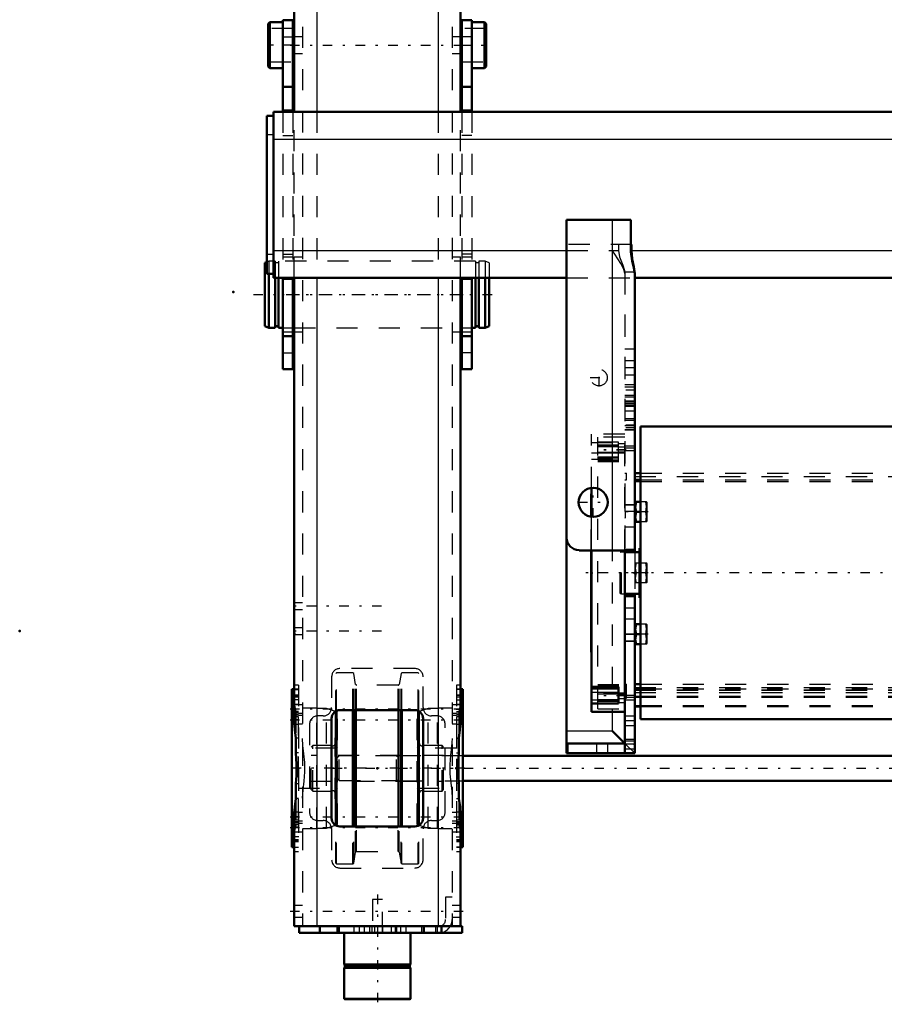
# Model space of a CAD drawing. Units: inches. Extents: x 25 to 270, y 22 to 246.
# Drawn here: x 25 to 66, y 176 to 223 of the extents above; entities that cross this region are included whole.
import ezdxf

# ---------------------------------------------------------------- set-up
doc = ezdxf.new("R2010")
doc.units = ezdxf.units.IN
doc.header["$MEASUREMENT"] = 0
doc.linetypes.add('Center', pattern=[1.5, 0.45, -0.5, 0.05, -0.5])
doc.linetypes.add('Dashed', pattern=[2, 1, -1])
for name, color, linetype, lineweight in [('2d ConnectionPoints', 7, 'Continuous', 50), ('AM_0', 7, 'Continuous', 50), ('AM_4', 3, 'Continuous', 25), ('AM_7', 7, 'Center', 25), ('AM_9', 6, 'Dashed', 25)]:
    doc.layers.add(name, color=color, linetype=linetype, lineweight=lineweight)

# ---------------------------------------------------------------- blocks, each defined once
blk = doc.blocks.new('94_3637200920_STUD_D79_9XL190_1_0_in_SZ6TH_1_1_GN_Wire_Rope_Hoist_900')
at = {"layer": 'AM_0'}
for p, q in [((36.734, 211.473), (36.636, 211.439)), ((36.636, 211.439), (36.636, 208.427)), ((36.833, 210.917), (36.833, 208.358)), ((37.128, 210.721), (37.128, 208.358)), ((37.292, 210.721), (37.292, 208.358)), ((46.611, 210.721), (46.611, 208.358)), ((46.774, 210.721), (46.774, 208.358)), ((47.069, 210.721), (47.069, 208.358)), ((47.266, 210.721), (47.266, 208.427)), ((36.636, 208.427), (36.833, 208.358)), ((36.833, 208.358), (37.128, 208.358)), ((37.128, 208.427), (37.292, 208.427)), ((37.292, 208.358), (37.502, 208.358)), ((37.975, 208.358), (38.034, 208.358)), ((45.908, 208.358), (45.967, 208.358)), ((46.439, 208.358), (46.611, 208.358)), ((46.611, 208.427), (46.774, 208.427)), ((46.774, 208.358), (47.069, 208.358)), ((47.069, 208.358), (47.266, 208.427))]:
    blk.add_line(p, q, dxfattribs=at)
at = {"layer": 'AM_7'}
blk.add_line((36.105, 209.933), (47.798, 209.933), dxfattribs=at)
at = {"layer": 'AM_9'}
for p, q in [((36.833, 211.508), (36.734, 211.473)), ((37.128, 211.508), (36.833, 211.508)), ((36.833, 211.508), (36.833, 210.917)), ((37.128, 211.508), (37.128, 210.721)), ((37.292, 211.439), (37.128, 211.439)), ((46.611, 211.508), (37.292, 211.508)), ((37.292, 211.508), (37.292, 210.721)), ((46.611, 211.508), (46.611, 210.721)), ((46.774, 211.439), (46.611, 211.439)), ((47.069, 211.508), (46.774, 211.508)), ((46.774, 211.508), (46.774, 210.721)), ((47.266, 211.439), (47.069, 211.508)), ((47.069, 211.508), (47.069, 210.721)), ((47.266, 211.439), (47.266, 210.721)), ((37.502, 208.358), (37.975, 208.358)), ((38.034, 208.358), (45.908, 208.358)), ((45.967, 208.358), (46.439, 208.358))]:
    blk.add_line(p, q, dxfattribs=at)
blk = doc.blocks.new('99_D_5774150_2_0_in_SZ6TH_1_1_GN_Wire_Rope_Hoist_900')
at = {"layer": 'AM_0'}
for p, q in [((40.396, 179.697), (40.396, 178.201)), ((43.546, 178.201), (43.546, 179.697)), ((40.396, 178.201), (40.427, 178.162)), ((43.546, 178.201), (40.396, 178.201)), ((43.514, 178.162), (43.546, 178.201)), ((40.427, 178.083), (40.396, 178.044)), ((40.396, 178.044), (40.396, 176.574)), ((43.546, 178.044), (40.396, 178.044)), ((40.427, 178.162), (40.427, 178.083)), ((43.514, 178.162), (40.427, 178.162)), ((43.514, 178.083), (40.427, 178.083)), ((43.514, 178.083), (43.514, 178.162)), ((43.546, 178.044), (43.514, 178.083)), ((43.546, 176.574), (43.546, 178.044)), ((40.396, 176.574), (40.423, 176.548)), ((43.546, 176.574), (40.396, 176.574)), ((43.519, 176.548), (40.423, 176.548)), ((43.519, 176.548), (43.546, 176.574))]:
    blk.add_line(p, q, dxfattribs=at)
at = {"layer": 'AM_7'}
blk.add_line((41.971, 181.508), (41.971, 176.312), dxfattribs=at)
at = {"layer": 'AM_9'}
for p, q in [((41.734, 181.272), (41.734, 179.697)), ((42.207, 181.272), (41.734, 181.272)), ((42.207, 179.697), (42.207, 181.272))]:
    blk.add_line(p, q, dxfattribs=at)
blk = doc.blocks.new('101_kektjo6oogf66ap425r9pmg0e________0_in_SZ6TH_1_1_GN_Wire_Rope_Hoist_900')
at = {"layer": 'AM_0'}
for p, q in [((40.002, 184.802), (40.002, 190.184)), ((40.041, 184.77), (40.041, 190.216)), ((40.81, 184.737), (40.81, 190.249)), ((40.849, 184.737), (40.849, 190.249)), ((43.092, 184.737), (43.092, 190.249)), ((43.131, 184.737), (43.131, 190.249)), ((43.9, 184.77), (43.9, 190.216)), ((43.939, 184.802), (43.939, 190.184))]:
    blk.add_line(p, q, dxfattribs=at)
at = {"layer": 'AM_4'}
for p, q in [((40.943, 184.737), (40.943, 190.249)), ((40.99, 184.737), (40.99, 190.249)), ((42.952, 184.737), (42.952, 190.249)), ((42.998, 184.737), (42.998, 190.249))]:
    blk.add_line(p, q, dxfattribs=at)
at = {"layer": 'AM_9'}
for p, q in [((40.041, 192.02), (40.002, 191.981)), ((40.002, 190.184), (40.002, 191.981)), ((40.81, 192.02), (40.041, 192.02)), ((40.041, 190.216), (40.041, 192.02)), ((40.849, 191.981), (40.81, 192.02)), ((40.81, 190.249), (40.81, 192.02)), ((40.943, 191.468), (40.849, 191.981)), ((40.849, 190.249), (40.849, 191.981)), ((43.092, 191.981), (42.998, 191.468)), ((43.131, 192.02), (43.092, 191.981)), ((43.092, 190.249), (43.092, 191.981)), ((43.9, 192.02), (43.131, 192.02)), ((43.131, 190.249), (43.131, 192.02)), ((43.939, 191.981), (43.9, 192.02)), ((43.9, 190.216), (43.9, 192.02)), ((43.939, 190.184), (43.939, 191.981)), ((40.943, 190.249), (40.943, 191.468)), ((42.952, 191.43), (40.99, 191.43)), ((40.99, 190.249), (40.99, 191.43)), ((42.952, 190.249), (42.952, 191.43)), ((42.998, 190.249), (42.998, 191.468)), ((40.002, 188.938), (39.973, 188.938)), ((39.973, 186.047), (39.973, 188.938)), ((43.969, 188.938), (43.939, 188.938)), ((43.969, 186.047), (43.969, 188.938)), ((38.91, 188.575), (38.831, 188.497)), ((38.831, 186.489), (38.831, 188.497)), ((39.821, 188.575), (38.91, 188.575)), ((38.91, 186.41), (38.91, 188.575)), ((39.821, 186.41), (39.821, 188.575)), ((45.032, 188.575), (44.121, 188.575)), ((44.121, 186.41), (44.121, 188.575)), ((45.11, 188.497), (45.032, 188.575)), ((45.032, 186.41), (45.032, 188.575)), ((45.11, 186.489), (45.11, 188.497)), ((45.11, 188.105), (38.831, 188.105)), ((38.831, 186.88), (45.11, 186.88)), ((38.831, 186.489), (38.91, 186.41)), ((38.91, 186.41), (39.821, 186.41)), ((44.121, 186.41), (45.032, 186.41)), ((45.032, 186.41), (45.11, 186.489)), ((39.973, 186.047), (40.002, 186.047)), ((43.939, 186.047), (43.969, 186.047)), ((40.002, 183.004), (40.002, 184.802)), ((40.041, 182.965), (40.041, 184.77)), ((40.81, 182.965), (40.81, 184.737)), ((40.849, 183.004), (40.849, 184.737)), ((40.943, 183.517), (40.943, 184.737)), ((40.99, 183.556), (40.99, 184.737)), ((42.952, 183.556), (42.952, 184.737)), ((42.998, 183.517), (42.998, 184.737)), ((43.092, 183.004), (43.092, 184.737)), ((43.131, 182.965), (43.131, 184.737)), ((43.9, 182.965), (43.9, 184.77)), ((43.939, 183.004), (43.939, 184.802)), ((40.849, 183.004), (40.943, 183.517)), ((40.99, 183.556), (42.952, 183.556)), ((42.998, 183.517), (43.092, 183.004)), ((40.002, 183.004), (40.041, 182.965)), ((40.041, 182.965), (40.81, 182.965)), ((40.81, 182.965), (40.849, 183.004)), ((43.092, 183.004), (43.131, 182.965)), ((43.131, 182.965), (43.9, 182.965)), ((43.9, 182.965), (43.939, 183.004))]:
    blk.add_line(p, q, dxfattribs=at)
for centre, radius, start, end in [((40.99, 191.477), 0.0472, 190.37, 270), ((42.952, 191.477), 0.0472, 270, 349.63), ((39.874, 188.658), 0.0984, 237.1401, 0), ((44.067, 188.658), 0.0984, 180, 302.8599), ((39.874, 186.327), 0.0984, 0, 122.8599), ((44.067, 186.327), 0.0984, 57.1401, 180), ((40.99, 183.508), 0.0472, 90, 169.63), ((42.952, 183.508), 0.0472, 10.37, 90)]:
    blk.add_arc(centre, radius, start, end, dxfattribs=at)
blk = doc.blocks.new('102_3737219300_TRAVEL_WHEEL_BEAM_0_in_SZ6TH_1_1_GN_Wire_Rope_Hoist_900')
at = {"layer": 'AM_0'}
for p, q in [((38.034, 218.595), (38.034, 234.509)), ((45.908, 218.595), (45.908, 234.509)), ((38.034, 189.689), (38.034, 210.721)), ((45.908, 189.689), (45.908, 210.721)), ((38.034, 191.233), (37.916, 191.233)), ((37.916, 183.752), (37.916, 191.233)), ((46.026, 191.233), (45.908, 191.233)), ((46.026, 191.233), (46.026, 183.752)), ((39.805, 189.855), (39.805, 185.13)), ((40.002, 190.184), (39.989, 190.188)), ((43.742, 190.249), (40.199, 190.249)), ((43.952, 190.188), (43.939, 190.184)), ((44.136, 185.13), (44.136, 189.855)), ((38.112, 188.218), (38.112, 188.92)), ((45.829, 188.218), (45.829, 188.92)), ((38.112, 186.065), (38.112, 186.768)), ((45.829, 186.065), (45.829, 186.768)), ((38.034, 180.012), (38.034, 185.297)), ((45.908, 180.012), (45.908, 185.297)), ((39.989, 184.797), (40.002, 184.802)), ((40.199, 184.737), (43.742, 184.737)), ((43.939, 184.802), (43.952, 184.797)), ((37.916, 183.752), (38.034, 183.752)), ((45.908, 183.752), (46.026, 183.752)), ((38.034, 180.012), (45.986, 180.012)), ((38.27, 179.697), (38.27, 180.012)), ((38.27, 179.697), (45.986, 179.697)), ((39.254, 179.697), (39.254, 180.012)), ((40.081, 179.697), (40.081, 180.012)), ((44.175, 179.697), (44.175, 180.012)), ((45.002, 179.697), (45.002, 180.012)), ((45.986, 179.697), (45.986, 180.012))]:
    blk.add_line(p, q, dxfattribs=at)
for points in [[(38.112, 188.92), (38.058, 189.311), (38.034, 189.689)], [(45.829, 188.92), (45.884, 189.311), (45.908, 189.689)], [(38.112, 186.768), (38.137, 187.155), (38.142, 187.682), (38.112, 188.218)], [(45.829, 188.218), (45.799, 187.676), (45.806, 187.115), (45.829, 186.768)], [(38.034, 185.297), (38.057, 185.668), (38.112, 186.065)], [(45.908, 185.297), (45.885, 185.668), (45.829, 186.065)]]:
    blk.add_lwpolyline(points, dxfattribs=at)
for centre, start, end in [((40.199, 189.855), 90, 180), ((43.742, 189.855), 360, 90), ((40.199, 185.13), 180, 270), ((43.742, 185.13), 270, 0)]:
    blk.add_arc(centre, 0.394, start, end, dxfattribs=at)
at = {"layer": 'AM_4'}
for p, q in [((39.097, 242.611), (39.097, 218.595)), ((44.845, 242.611), (44.845, 218.595)), ((39.097, 210.721), (39.097, 180.012)), ((44.845, 210.721), (44.845, 180.012)), ((40.179, 179.697), (40.179, 180.012)), ((44.077, 179.697), (44.077, 180.012))]:
    blk.add_line(p, q, dxfattribs=at)
at = {"layer": 'AM_7'}
for p, q in [((37.837, 221.745), (46.105, 221.745)), ((37.837, 209.934), (46.105, 209.934)), ((42.168, 195.17), (37.837, 195.17)), ((42.168, 193.989), (37.837, 193.989)), ((37.837, 190.305), (46.105, 190.305)), ((38.246, 190.741), (37.9, 190.741)), ((45.695, 190.741), (46.042, 190.741)), ((38.246, 190.288), (37.9, 190.288)), ((45.695, 190.288), (46.042, 190.288)), ((37.837, 189.789), (46.105, 189.789)), ((38.246, 189.792), (37.9, 189.792)), ((45.695, 189.792), (46.042, 189.792)), ((46.105, 187.493), (37.837, 187.493)), ((37.837, 185.196), (46.105, 185.196)), ((38.246, 185.193), (37.9, 185.193)), ((45.695, 185.193), (46.042, 185.193)), ((38.246, 184.697), (37.9, 184.697)), ((45.695, 184.697), (46.042, 184.697)), ((37.837, 184.68), (46.105, 184.68)), ((38.246, 184.245), (37.9, 184.245)), ((45.695, 184.245), (46.042, 184.245)), ((37.837, 180.721), (46.105, 180.721)), ((41.105, 180.028), (41.105, 179.682)), ((43.073, 180.028), (43.073, 179.682))]:
    blk.add_line(p, q, dxfattribs=at)
at = {"layer": 'AM_9'}
for p, q in [((38.427, 242.611), (38.427, 180.012)), ((45.514, 242.611), (45.514, 180.012)), ((38.427, 222.138), (38.034, 222.138)), ((45.908, 222.138), (45.514, 222.138)), ((38.034, 221.351), (38.427, 221.351)), ((45.514, 221.351), (45.908, 221.351)), ((38.034, 210.721), (38.034, 218.595)), ((39.097, 218.595), (39.097, 210.721)), ((44.845, 218.595), (44.845, 210.721)), ((45.908, 210.721), (45.908, 218.595)), ((38.427, 211.705), (38.034, 211.705)), ((45.908, 211.705), (45.514, 211.705)), ((38.034, 208.162), (38.427, 208.162)), ((45.514, 208.162), (45.908, 208.162)), ((38.427, 195.327), (38.034, 195.327)), ((38.034, 195.012), (38.427, 195.012)), ((38.427, 194.146), (38.034, 194.146)), ((38.034, 193.831), (38.427, 193.831)), ((43.742, 192.217), (40.199, 192.217)), ((39.805, 191.823), (39.805, 190.367)), ((44.136, 190.367), (44.136, 191.823)), ((38.231, 191.43), (38.034, 191.43)), ((38.231, 191.233), (38.034, 191.233)), ((38.231, 191.43), (38.231, 183.556)), ((45.908, 191.43), (45.711, 191.43)), ((45.711, 191.43), (45.711, 183.556)), ((45.908, 191.233), (45.711, 191.233)), ((37.916, 191.223), (38.231, 191.223)), ((38.231, 190.957), (37.916, 190.957)), ((37.916, 190.935), (38.231, 190.935)), ((37.916, 190.878), (38.231, 190.878)), ((46.026, 191.223), (45.711, 191.223)), ((46.026, 190.957), (45.711, 190.957)), ((46.026, 190.935), (45.711, 190.935)), ((45.711, 190.878), (46.026, 190.878)), ((37.916, 190.524), (38.231, 190.524)), ((38.231, 190.504), (37.916, 190.504)), ((38.034, 190.55), (38.112, 190.175)), ((38.427, 190.502), (38.231, 190.502)), ((39.097, 190.347), (38.427, 190.347)), ((39.117, 190.327), (39.097, 190.347)), ((39.097, 184.638), (39.097, 190.347)), ((39.56, 190.327), (39.117, 190.327)), ((39.117, 184.658), (39.117, 190.327)), ((39.56, 184.658), (39.56, 190.327)), ((39.989, 190.188), (39.56, 190.327)), ((44.381, 190.327), (43.952, 190.188)), ((44.825, 190.327), (44.381, 190.327)), ((44.381, 184.658), (44.381, 190.327)), ((44.844, 190.347), (44.825, 190.327)), ((44.825, 184.658), (44.825, 190.327)), ((45.514, 190.347), (44.844, 190.347)), ((44.844, 184.638), (44.844, 190.347)), ((45.711, 190.502), (45.514, 190.502)), ((45.711, 190.524), (46.026, 190.524)), ((46.026, 190.504), (45.711, 190.504)), ((45.908, 190.55), (45.829, 190.175)), ((37.916, 190.144), (38.231, 190.144)), ((37.916, 190.071), (38.231, 190.071)), ((38.231, 190.008), (37.916, 190.008)), ((38.231, 189.934), (37.916, 189.934)), ((38.112, 190.175), (38.112, 188.92)), ((38.231, 190.175), (38.112, 190.175)), ((38.231, 190.109), (38.427, 190.109)), ((38.427, 189.986), (38.231, 189.986)), ((38.231, 185.052), (38.231, 189.934)), ((39.412, 189.973), (39.156, 189.973)), ((40.081, 190.158), (40.002, 190.184)), ((40.081, 184.827), (40.081, 190.158)), ((43.939, 190.184), (43.86, 190.158)), ((43.86, 184.827), (43.86, 190.158)), ((44.786, 189.973), (44.53, 189.973)), ((45.514, 190.109), (45.711, 190.109)), ((45.711, 189.986), (45.514, 189.986)), ((45.711, 190.175), (45.829, 190.175)), ((46.026, 190.144), (45.711, 190.144)), ((45.711, 190.071), (46.026, 190.071)), ((46.026, 190.008), (45.711, 190.008)), ((45.711, 189.934), (45.711, 185.052)), ((46.026, 189.934), (45.711, 189.934)), ((45.829, 190.175), (45.829, 188.92)), ((37.916, 189.575), (38.231, 189.575)), ((38.231, 189.592), (38.427, 189.592)), ((38.762, 189.579), (38.762, 185.406)), ((45.179, 185.406), (45.179, 189.579)), ((45.514, 189.592), (45.711, 189.592)), ((45.711, 189.575), (46.026, 189.575)), ((38.231, 188.92), (38.112, 188.92)), ((45.711, 188.92), (45.829, 188.92)), ((40.042, 188.443), (38.231, 188.443)), ((40.081, 188.483), (40.042, 188.443)), ((40.042, 186.542), (40.042, 188.443)), ((43.9, 188.443), (43.86, 188.483)), ((45.711, 188.443), (43.9, 188.443)), ((43.9, 186.542), (43.9, 188.443)), ((38.112, 188.218), (38.112, 186.768)), ((38.231, 188.218), (38.112, 188.218)), ((45.711, 188.218), (45.829, 188.218)), ((45.829, 188.218), (45.829, 186.768)), ((38.112, 186.768), (38.231, 186.768)), ((45.829, 186.768), (45.711, 186.768)), ((38.231, 186.542), (40.042, 186.542)), ((40.042, 186.542), (40.081, 186.502)), ((43.86, 186.502), (43.9, 186.542)), ((43.9, 186.542), (45.711, 186.542)), ((38.112, 186.065), (38.112, 184.81)), ((38.231, 186.065), (38.112, 186.065)), ((45.711, 186.065), (45.829, 186.065)), ((45.829, 186.065), (45.829, 184.81)), ((38.231, 185.41), (37.916, 185.41)), ((38.427, 185.393), (38.231, 185.393)), ((45.711, 185.393), (45.514, 185.393)), ((46.026, 185.41), (45.711, 185.41)), ((37.916, 185.052), (38.231, 185.052)), ((37.916, 184.977), (38.231, 184.977)), ((38.231, 184.914), (37.916, 184.914)), ((37.916, 184.841), (38.231, 184.841)), ((38.112, 184.81), (38.034, 184.435)), ((38.231, 184.81), (38.112, 184.81)), ((38.231, 184.999), (38.427, 184.999)), ((38.427, 184.877), (38.231, 184.877)), ((39.156, 185.012), (39.412, 185.012)), ((39.56, 184.658), (39.989, 184.797)), ((40.002, 184.802), (40.081, 184.827)), ((43.86, 184.827), (43.939, 184.802)), ((43.952, 184.797), (44.381, 184.658)), ((44.53, 185.012), (44.786, 185.012)), ((45.514, 184.999), (45.711, 184.999)), ((45.711, 184.877), (45.514, 184.877)), ((45.711, 185.052), (46.026, 185.052)), ((45.711, 184.977), (46.026, 184.977)), ((46.026, 184.914), (45.711, 184.914)), ((46.026, 184.841), (45.711, 184.841)), ((45.711, 184.81), (45.829, 184.81)), ((45.829, 184.81), (45.908, 184.435)), ((37.916, 184.481), (38.231, 184.481)), ((38.231, 184.461), (37.916, 184.461)), ((38.231, 184.483), (38.427, 184.483)), ((38.427, 184.638), (39.097, 184.638)), ((39.097, 184.638), (39.117, 184.658)), ((39.117, 184.658), (39.56, 184.658)), ((39.805, 184.619), (39.805, 183.162)), ((44.136, 183.162), (44.136, 184.619)), ((44.381, 184.658), (44.825, 184.658)), ((44.825, 184.658), (44.844, 184.638)), ((44.844, 184.638), (45.514, 184.638)), ((45.514, 184.483), (45.711, 184.483)), ((45.711, 184.481), (46.026, 184.481)), ((46.026, 184.461), (45.711, 184.461)), ((38.231, 184.107), (37.916, 184.107)), ((37.916, 184.05), (38.231, 184.05)), ((37.916, 184.028), (38.231, 184.028)), ((46.026, 184.107), (45.711, 184.107)), ((46.026, 184.05), (45.711, 184.05)), ((45.711, 184.028), (46.026, 184.028)), ((37.916, 183.762), (38.231, 183.762)), ((38.034, 183.752), (38.231, 183.752)), ((38.034, 183.556), (38.231, 183.556)), ((46.026, 183.762), (45.711, 183.762)), ((45.711, 183.752), (45.908, 183.752)), ((45.711, 183.556), (45.908, 183.556)), ((40.199, 182.768), (43.742, 182.768)), ((38.427, 180.997), (38.034, 180.997)), ((45.199, 181.39), (45.199, 180.327)), ((45.514, 181.39), (45.199, 181.39)), ((45.908, 180.997), (45.514, 180.997)), ((38.034, 180.445), (38.427, 180.445)), ((45.514, 180.445), (45.908, 180.445)), ((40.849, 180.012), (40.849, 179.697)), ((41.36, 179.697), (41.36, 180.012)), ((41.597, 180.012), (41.597, 179.697)), ((41.715, 180.012), (41.715, 179.697)), ((41.853, 179.697), (41.853, 180.012)), ((42.227, 179.697), (42.227, 180.012)), ((42.64, 179.697), (42.64, 180.012)), ((42.817, 180.012), (42.817, 179.697)), ((42.896, 179.697), (42.896, 180.012)), ((43.329, 179.697), (43.329, 180.012)), ((44.727, 180.012), (44.727, 179.697)), ((44.825, 179.697), (44.825, 180.012))]:
    blk.add_line(p, q, dxfattribs=at)
for points in [[(38.427, 186.08), (38.453, 186.467), (38.502, 186.875), (38.536, 187.316), (38.533, 187.762), (38.494, 188.175), (38.447, 188.574), (38.427, 188.905)], [(45.514, 188.905), (45.489, 188.518), (45.44, 188.11), (45.405, 187.669), (45.408, 187.223), (45.448, 186.81), (45.494, 186.411), (45.514, 186.08)]]:
    blk.add_lwpolyline(points, dxfattribs=at)
for centre, radius, start, end in [((40.199, 191.823), 0.394, 90, 180), ((43.742, 191.823), 0.394, 360, 90), ((39.412, 190.367), 0.394, 270, 360), ((44.53, 190.367), 0.394, 180, 270), ((39.156, 189.579), 0.394, 90, 180), ((44.786, 189.579), 0.394, 0, 90), ((39.156, 185.406), 0.394, 180, 270), ((44.786, 185.406), 0.394, 270, 360), ((39.412, 184.619), 0.394, 0, 90), ((44.53, 184.619), 0.394, 90, 180), ((40.199, 183.162), 0.394, 180, 270), ((43.742, 183.162), 0.394, 270, 360), ((44.884, 180.327), 0.315, 270, 360), ((44.884, 180.327), 0.63, 270, 0)]:
    blk.add_arc(centre, radius, start, end, dxfattribs=at)
blk = doc.blocks.new('103_C2366610975x751_1_0_in_SZ6TH_1_1_GN_Wire_Rope_Hoist_900')
at = {"layer": 'AM_0'}
for p, q in [((52.102, 199.408), (52.102, 200.495)), ((52.102, 200.495), (52.112, 200.495)), ((52.112, 199.406), (52.112, 200.495)), ((52.102, 192.995), (52.102, 197.807)), ((52.112, 192.995), (52.112, 197.807)), ((52.102, 192.995), (52.112, 192.995))]:
    blk.add_line(p, q, dxfattribs=at)
at = {"layer": 'AM_7'}
blk.add_line((52.101, 194.093), (52.107, 194.093), dxfattribs=at)
at = {"layer": 'AM_9'}
for p, q in [((52.107, 199.518), (52.102, 199.518)), ((52.102, 197.807), (52.102, 199.408)), ((52.107, 196.492), (52.107, 199.518)), ((52.112, 197.807), (52.112, 199.406)), ((52.107, 199.038), (52.102, 199.038)), ((52.107, 198.826), (52.102, 198.826)), ((52.107, 198.612), (52.102, 198.612)), ((52.107, 198.4), (52.102, 198.4)), ((52.107, 198.21), (52.102, 198.21)), ((52.107, 197.922), (52.102, 197.922)), ((52.107, 197.917), (52.102, 197.917)), ((52.107, 197.873), (52.102, 197.873)), ((52.107, 197.872), (52.102, 197.872)), ((52.107, 197.806), (52.102, 197.806)), ((52.107, 197.727), (52.102, 197.727)), ((52.107, 197.65), (52.102, 197.65)), ((52.107, 197.596), (52.102, 197.596)), ((52.107, 197.52), (52.102, 197.52)), ((52.107, 197.519), (52.102, 197.519)), ((52.107, 197.501), (52.102, 197.501)), ((52.107, 197.501), (52.102, 197.501)), ((52.107, 197.418), (52.102, 197.418)), ((52.107, 197.415), (52.102, 197.415)), ((52.107, 197.363), (52.102, 197.363)), ((52.107, 197.229), (52.102, 197.229)), ((52.107, 197.226), (52.102, 197.226)), ((52.107, 197.157), (52.102, 197.157)), ((52.107, 197.136), (52.102, 197.136)), ((52.107, 197.092), (52.102, 197.092)), ((52.107, 197.09), (52.102, 197.09)), ((52.107, 197), (52.102, 197)), ((52.107, 196.989), (52.102, 196.989)), ((52.102, 196.988), (52.107, 196.988)), ((52.102, 196.988), (52.107, 196.988)), ((52.107, 196.966), (52.102, 196.966)), ((52.107, 196.963), (52.102, 196.963)), ((52.107, 196.92), (52.102, 196.92)), ((52.107, 196.827), (52.102, 196.827)), ((52.107, 196.589), (52.102, 196.589)), ((52.102, 196.587), (52.107, 196.587)), ((52.107, 196.492), (52.102, 196.492)), ((52.107, 196.217), (52.102, 196.217)), ((52.107, 195.817), (52.107, 196.217)), ((52.107, 195.817), (52.102, 195.817)), ((52.107, 195.528), (52.102, 195.528)), ((52.107, 195.512), (52.102, 195.512)), ((52.107, 195.428), (52.102, 195.428)), ((52.107, 193.971), (52.107, 195.528)), ((52.107, 195.125), (52.102, 195.125)), ((52.107, 195.124), (52.102, 195.124)), ((52.107, 195.119), (52.102, 195.119)), ((52.107, 195.115), (52.102, 195.115)), ((52.107, 195.058), (52.102, 195.058)), ((52.107, 194.823), (52.102, 194.823)), ((52.107, 194.796), (52.102, 194.796)), ((52.107, 194.776), (52.102, 194.776)), ((52.107, 194.734), (52.102, 194.734)), ((52.107, 194.486), (52.102, 194.486)), ((52.107, 194.215), (52.102, 194.215)), ((52.107, 194.184), (52.102, 194.184)), ((52.107, 194.169), (52.102, 194.169)), ((52.107, 194.144), (52.102, 194.144)), ((52.107, 194.109), (52.102, 194.109)), ((52.107, 194.097), (52.102, 194.097)), ((52.107, 194.095), (52.102, 194.095)), ((52.107, 194.094), (52.102, 194.094)), ((52.107, 194.094), (52.102, 194.094)), ((52.107, 194.092), (52.102, 194.092)), ((52.107, 194.089), (52.102, 194.089)), ((52.102, 194.086), (52.107, 194.086)), ((52.107, 194.076), (52.102, 194.076)), ((52.107, 194.071), (52.102, 194.071)), ((52.102, 194.069), (52.107, 194.069)), ((52.107, 194.068), (52.102, 194.068)), ((52.107, 194.06), (52.102, 194.06)), ((52.107, 194.053), (52.102, 194.053)), ((52.107, 194.034), (52.102, 194.034)), ((52.102, 194.033), (52.107, 194.033)), ((52.102, 194.002), (52.107, 194.002)), ((52.102, 193.971), (52.107, 193.971))]:
    blk.add_line(p, q, dxfattribs=at)
blk = doc.blocks.new('104_D_0543200400_COVER_SH5_YAL_0_in_SZ6TH_1_1_GN_Wire_Rope_Hoist_900')
at = {"layer": 'AM_0'}
for p, q in [((52.112, 199.406), (52.112, 200.775)), ((52.112, 190.172), (52.112, 197.807)), ((53.687, 190.172), (53.687, 197.807)), ((53.391, 191.348), (52.112, 191.348)), ((53.391, 191.275), (52.112, 191.275)), ((53.391, 190.553), (53.391, 191.348)), ((52.112, 190.553), (53.391, 190.553)), ((52.112, 190.172), (53.687, 190.172))]:
    blk.add_line(p, q, dxfattribs=at)
at = {"layer": 'AM_4'}
for p, q in [((53.391, 191.075), (52.112, 191.075)), ((53.391, 191.003), (53.687, 191.003)), ((53.391, 190.712), (52.112, 190.712)), ((53.391, 190.613), (53.687, 190.613))]:
    blk.add_line(p, q, dxfattribs=at)
at = {"layer": 'AM_7'}
for p, q in [((53.751, 202.571), (52.343, 202.571)), ((53.751, 202.565), (52.343, 202.565)), ((53.751, 190.925), (52.343, 190.925))]:
    blk.add_line(p, q, dxfattribs=at)
at = {"layer": 'AM_9'}
for p, q in [((53.687, 203.317), (52.112, 203.317)), ((52.112, 200.775), (52.112, 203.317)), ((53.391, 202.936), (52.112, 202.936)), ((52.112, 202.93), (53.391, 202.93)), ((53.687, 203.181), (52.407, 203.181)), ((52.407, 190.309), (52.407, 203.181)), ((53.391, 202.141), (53.391, 202.936)), ((53.687, 197.807), (53.687, 203.317)), ((53.391, 202.778), (52.112, 202.778)), ((53.391, 202.774), (52.112, 202.774)), ((52.112, 202.435), (53.687, 202.435)), ((52.407, 202.816), (53.687, 202.816)), ((52.407, 202.739), (53.687, 202.739)), ((52.407, 202.47), (53.687, 202.47)), ((52.407, 202.449), (53.687, 202.449)), ((53.391, 202.876), (53.687, 202.876)), ((53.687, 202.701), (53.391, 202.701)), ((53.687, 202.695), (53.391, 202.695)), ((53.391, 202.486), (53.687, 202.486)), ((53.391, 202.441), (53.687, 202.441)), ((53.391, 202.415), (52.112, 202.415)), ((53.391, 202.235), (52.112, 202.235)), ((53.391, 202.215), (52.112, 202.215)), ((53.391, 202.177), (52.112, 202.177)), ((52.112, 202.141), (53.391, 202.141)), ((52.407, 202.1), (53.687, 202.1)), ((52.407, 202.079), (53.687, 202.079)), ((52.407, 202.036), (53.687, 202.036)), ((52.407, 202.016), (53.687, 202.016)), ((52.112, 197.807), (52.112, 199.406)), ((52.112, 191.312), (53.391, 191.312)), ((53.391, 191.255), (52.112, 191.255)), ((52.407, 191.453), (53.687, 191.453)), ((52.407, 191.39), (53.687, 191.39)), ((53.687, 191.055), (52.112, 191.055)), ((52.407, 191.02), (53.687, 191.02)), ((53.391, 190.795), (53.687, 190.795)), ((53.391, 190.715), (52.112, 190.715)), ((53.391, 190.559), (52.112, 190.559)), ((52.407, 190.75), (53.687, 190.75)), ((52.407, 190.673), (53.687, 190.673)), ((52.407, 190.309), (53.687, 190.309))]:
    blk.add_line(p, q, dxfattribs=at)
blk = doc.blocks.new('111_0643001400ROPEDRUMSH6L3G105F_0_in_SZ6TH_1_1_GN_Wire_Rope_Hoist_900')
at = {"layer": 'AM_0'}
for p, q in [((54.435, 189.815), (54.435, 203.674)), ((88.859, 203.674), (54.435, 203.674)), ((54.384, 195.563), (54.384, 197.926)), ((54.435, 197.926), (54.384, 197.926)), ((54.361, 197.729), (53.687, 197.729)), ((53.687, 195.76), (54.361, 195.76)), ((54.384, 195.563), (54.435, 195.563)), ((54.435, 189.815), (88.859, 189.815))]:
    blk.add_line(p, q, dxfattribs=at)
for centre, start, end in [((54.361, 197.752), 270, 360), ((54.361, 195.737), 360, 90)]:
    blk.add_arc(centre, 0.0236, start, end, dxfattribs=at)
at = {"layer": 'AM_4'}
blk.add_line((54.361, 195.76), (54.361, 197.729), dxfattribs=at)
at = {"layer": 'AM_7'}
blk.add_line((97.848, 196.745), (51.358, 196.745), dxfattribs=at)
at = {"layer": 'AM_9'}
for p, q in [((53.53, 197.729), (53.471, 197.713)), ((53.471, 195.776), (53.471, 197.713)), ((53.53, 195.76), (53.53, 197.729)), ((53.687, 197.729), (53.53, 197.729)), ((53.471, 195.776), (53.53, 195.76)), ((53.53, 195.76), (53.687, 195.76))]:
    blk.add_line(p, q, dxfattribs=at)
blk = doc.blocks.new('117_D_2227589149_E31981_2_0_in_SZ6TH_1_1_GN_Wire_Rope_Hoist_900')
at = {"layer": 'AM_0'}
for p, q in [((97.926, 188.083), (46.026, 188.083)), ((46.026, 186.902), (97.729, 186.902))]:
    blk.add_line(p, q, dxfattribs=at)
at = {"layer": 'AM_9'}
for p, q in [((40.168, 188.075), (40.01, 187.917)), ((40.168, 186.91), (40.168, 188.075)), ((42.878, 188.075), (40.168, 188.075)), ((42.878, 186.91), (42.878, 188.075)), ((42.963, 188.055), (42.878, 188.055)), ((42.963, 186.902), (42.963, 188.083)), ((43.12, 188.083), (42.963, 188.083)), ((43.12, 186.902), (43.12, 188.083)), ((43.16, 186.862), (43.16, 188.122)), ((46.026, 188.083), (43.16, 188.083)), ((40.01, 187.067), (40.01, 187.917)), ((40.01, 187.067), (40.168, 186.91)), ((40.168, 186.91), (42.878, 186.91)), ((42.878, 186.929), (42.963, 186.929)), ((42.963, 186.902), (43.12, 186.902)), ((43.16, 186.902), (46.026, 186.902))]:
    blk.add_line(p, q, dxfattribs=at)
for centre, start, end in [((43.12, 188.122), 270, 0), ((43.12, 186.862), 0, 90)]:
    blk.add_arc(centre, 0.0394, start, end, dxfattribs=at)
blk = doc.blocks.new('118_2227099300_SF25_0_in_SZ6TH_1_1_GN_Wire_Rope_Hoist_900')
at = {"layer": 'AM_7'}
blk.add_line((39.853, 187.492), (109.471, 187.492), dxfattribs=at)
blk = doc.blocks.new('121_3737017240XE31981_2_0_in_SZ6TH_1_1_GN_Wire_Rope_Hoist_900')
at = {"layer": 'AM_0'}
for p, q in [((36.872, 222.827), (36.794, 222.748)), ((36.794, 220.74), (36.794, 222.748)), ((37.502, 222.827), (36.872, 222.827)), ((36.872, 220.662), (36.872, 222.827)), ((37.502, 218.595), (37.502, 222.925)), ((37.502, 222.925), (37.975, 222.925)), ((37.975, 218.595), (37.975, 222.925)), ((45.967, 218.595), (45.967, 222.925)), ((46.439, 222.925), (45.967, 222.925)), ((46.439, 218.595), (46.439, 222.925)), ((47.049, 222.827), (46.439, 222.827)), ((47.128, 222.748), (47.049, 222.827)), ((47.049, 220.662), (47.049, 222.827)), ((47.128, 220.74), (47.128, 222.748)), ((36.794, 220.74), (36.872, 220.662)), ((36.872, 220.662), (37.502, 220.662)), ((46.439, 220.662), (47.049, 220.662)), ((47.049, 220.662), (47.128, 220.74)), ((37.502, 219.776), (37.975, 219.776)), ((46.439, 219.776), (45.967, 219.776)), ((36.734, 210.917), (36.734, 218.398)), ((37.049, 218.398), (36.734, 218.398)), ((37.049, 210.721), (37.049, 218.595)), ((37.049, 218.595), (124.892, 218.595)), ((37.502, 218.644), (37.975, 218.644)), ((46.439, 218.644), (45.967, 218.644)), ((50.931, 213.476), (53.981, 213.476)), ((50.931, 213.476), (50.931, 198.419)), ((53.981, 212.02), (53.981, 213.476)), ((37.049, 210.917), (36.734, 210.917)), ((54.16, 210.931), (54.16, 197.729)), ((37.049, 210.721), (50.931, 210.721)), ((37.502, 206.39), (37.502, 210.721)), ((37.502, 210.671), (37.975, 210.671)), ((37.975, 206.39), (37.975, 210.721)), ((45.967, 206.39), (45.967, 210.721)), ((46.439, 210.671), (45.967, 210.671)), ((46.439, 206.39), (46.439, 210.721)), ((50.93, 210.721), (50.93, 188.38)), ((54.16, 210.721), (72.979, 210.721)), ((37.502, 207.965), (37.975, 207.965)), ((46.439, 207.965), (45.967, 207.965)), ((37.502, 206.39), (37.975, 206.39)), ((46.439, 206.39), (45.967, 206.39)), ((54.16, 201.469), (54.435, 201.469)), ((54.16, 201.154), (54.435, 201.154)), ((54.182, 200.115), (54.16, 200.075)), ((54.435, 200.115), (54.182, 200.115)), ((54.435, 199.642), (54.225, 199.642)), ((54.16, 199.209), (54.182, 199.17)), ((54.435, 199.17), (54.182, 199.17)), ((51.522, 197.829), (51.522, 197.807)), ((51.522, 197.807), (54.16, 197.807)), ((53.687, 197.807), (53.687, 197.729)), ((53.687, 195.76), (53.687, 188.201)), ((53.687, 195.681), (54.16, 195.681)), ((54.16, 195.76), (54.16, 188.201)), ((54.182, 194.319), (54.16, 194.279)), ((54.182, 194.319), (54.435, 194.319)), ((54.435, 193.846), (54.225, 193.846)), ((54.16, 193.413), (54.182, 193.374)), ((54.435, 193.374), (54.182, 193.374)), ((54.16, 191.481), (54.435, 191.481)), ((54.16, 191.258), (54.435, 191.258)), ((54.16, 190.412), (54.435, 190.412)), ((53.686, 190.172), (53.686, 188.673)), ((50.931, 189.264), (50.931, 188.201)), ((53.686, 188.673), (53.096, 189.264)), ((50.931, 188.673), (53.687, 188.673)), ((50.93, 188.38), (50.931, 188.38)), ((50.931, 188.201), (54.16, 188.201))]:
    blk.add_line(p, q, dxfattribs=at)
for points in [[(54.16, 210.931), (54.118, 211.193), (54.039, 211.524), (53.981, 211.963), (53.981, 212.02)], [(54.225, 200.115), (54.183, 199.862), (54.225, 199.642)], [(54.225, 199.642), (54.183, 199.389), (54.225, 199.17)], [(54.225, 194.319), (54.183, 194.065), (54.225, 193.846)], [(54.225, 193.846), (54.183, 193.593), (54.225, 193.374)]]:
    blk.add_lwpolyline(points, dxfattribs=at)
blk.add_circle((52.191, 200.091), 0.689, dxfattribs=at)
blk.add_arc((51.522, 198.419), 0.591, 180, 270, dxfattribs=at)
at = {"layer": 'AM_4'}
for p, q in [((37.049, 217.492), (36.734, 217.492)), ((37.049, 217.295), (124.892, 217.295)), ((53.097, 213.476), (53.097, 197.807)), ((37.049, 211.823), (36.734, 211.823)), ((37.049, 212.02), (50.931, 212.02)), ((53.981, 212.02), (72.979, 212.02)), ((54.16, 201.075), (54.435, 201.075)), ((53.687, 195.091), (54.16, 195.091)), ((54.16, 190.458), (54.435, 190.458)), ((53.096, 190.172), (53.096, 189.264)), ((50.931, 189.264), (53.096, 189.264)), ((50.996, 188.673), (50.996, 188.201)), ((52.342, 188.673), (52.342, 188.201)), ((52.868, 188.673), (52.868, 188.201)), ((53.687, 188.791), (54.16, 188.791))]:
    blk.add_line(p, q, dxfattribs=at)
at = {"layer": 'AM_7'}
for p, q in [((37.998, 221.744), (36.758, 221.744)), ((45.943, 221.744), (47.164, 221.744)), ((52.467, 205.583), (52.467, 206.41)), ((54.183, 206.461), (53.664, 206.461)), ((54.183, 206.453), (53.664, 206.453)), ((52.053, 205.996), (52.88, 205.996)), ((54.183, 205.406), (53.664, 205.406)), ((54.184, 204.854), (53.645, 204.854)), ((54.183, 204.776), (53.664, 204.776)), ((54.183, 204.402), (53.664, 204.402)), ((54.184, 203.752), (53.645, 203.752)), ((54.183, 203.614), (53.664, 203.614)), ((54.183, 202.65), (53.664, 202.65)), ((52.191, 199.367), (52.191, 200.814)), ((51.468, 200.091), (52.915, 200.091)), ((54.795, 199.642), (53.634, 199.642)), ((54.183, 199.658), (53.664, 199.658)), ((54.795, 196.744), (53.634, 196.744)), ((54.795, 193.846), (53.634, 193.846)), ((54.183, 193.831), (53.664, 193.831)), ((54.183, 190.839), (53.664, 190.839)), ((54.183, 189.736), (53.664, 189.736)), ((54.183, 188.634), (53.664, 188.634))]:
    blk.add_line(p, q, dxfattribs=at)
at = {"layer": 'AM_9'}
for p, q in [((36.872, 222.532), (36.794, 222.553)), ((37.975, 222.532), (36.872, 222.532)), ((47.107, 222.532), (45.967, 222.532)), ((47.128, 222.553), (47.107, 222.532)), ((47.107, 220.957), (47.107, 222.532)), ((37.502, 222.138), (37.975, 222.138)), ((46.439, 222.138), (45.967, 222.138)), ((36.794, 220.936), (36.872, 220.957)), ((36.872, 220.957), (37.975, 220.957)), ((45.967, 220.957), (47.107, 220.957)), ((47.107, 220.957), (47.128, 220.936)), ((37.502, 218.595), (37.502, 210.721)), ((37.975, 218.595), (37.975, 210.721)), ((45.967, 218.595), (45.967, 210.721)), ((46.439, 218.595), (46.439, 210.721)), ((37.502, 217.463), (37.975, 217.463)), ((46.439, 217.463), (45.967, 217.463)), ((50.93, 212.295), (50.93, 210.721)), ((54.027, 212.295), (50.93, 212.295)), ((53.096, 212.295), (53.096, 190.172)), ((53.39, 212.295), (53.39, 212.02)), ((54.027, 212.295), (54.027, 212.02)), ((37.502, 211.852), (37.975, 211.852)), ((46.439, 211.852), (45.967, 211.852)), ((50.931, 212.02), (53.39, 212.02)), ((37.975, 211.705), (37.502, 211.705)), ((46.439, 211.705), (45.967, 211.705)), ((53.686, 210.986), (53.687, 195.76)), ((54.159, 210.986), (53.686, 210.986)), ((53.687, 210.931), (53.687, 197.807)), ((54.159, 210.986), (54.159, 188.201)), ((50.931, 210.721), (54.16, 210.721)), ((37.502, 208.162), (37.975, 208.162)), ((45.967, 208.162), (46.439, 208.162)), ((37.502, 207.177), (37.975, 207.177)), ((46.439, 207.177), (45.967, 207.177)), ((54.16, 207.339), (53.687, 207.339)), ((54.16, 206.795), (53.687, 206.795)), ((53.687, 206.126), (54.16, 206.126)), ((54.16, 205.652), (53.687, 205.652)), ((53.687, 205.567), (54.16, 205.567)), ((53.687, 205.16), (54.16, 205.16)), ((54.16, 205.071), (53.687, 205.071)), ((54.16, 204.874), (53.687, 204.874)), ((54.16, 204.736), (53.687, 204.736)), ((53.687, 204.677), (54.16, 204.677)), ((53.687, 204.638), (54.16, 204.638)), ((53.687, 204.067), (54.16, 204.067)), ((54.16, 203.969), (53.687, 203.969)), ((54.16, 203.713), (53.687, 203.713)), ((53.687, 203.536), (54.16, 203.536)), ((53.687, 203.516), (54.16, 203.516)), ((54.16, 202.748), (53.687, 202.748)), ((53.687, 202.551), (54.16, 202.551)), ((53.687, 201.469), (53.766, 201.469)), ((53.687, 201.154), (53.766, 201.154)), ((53.766, 201.154), (53.766, 201.469)), ((54.16, 201.311), (96.089, 201.311)), ((54.435, 201.469), (94.75, 201.469)), ((54.435, 201.154), (94.75, 201.154)), ((54.435, 201.075), (94.75, 201.075)), ((54.72, 200.115), (54.435, 200.115)), ((54.742, 200.075), (54.72, 200.115)), ((54.16, 199.973), (53.687, 199.973)), ((53.712, 199.957), (53.687, 199.914)), ((53.712, 199.65), (53.703, 199.343)), ((54.16, 199.957), (53.712, 199.957)), ((53.712, 199.65), (53.712, 199.957)), ((54.16, 199.65), (53.712, 199.65)), ((54.677, 199.642), (54.435, 199.642)), ((54.742, 199.209), (54.742, 200.075)), ((53.687, 199.371), (53.703, 199.343)), ((54.72, 199.17), (54.435, 199.17)), ((54.72, 199.17), (54.742, 199.209)), ((54.16, 198.913), (53.687, 198.913)), ((53.687, 197.864), (54.16, 197.864)), ((53.686, 197.729), (53.686, 190.172)), ((54.16, 197.729), (54.16, 195.76)), ((53.712, 197.059), (53.687, 197.059)), ((53.712, 197.059), (53.687, 197.016)), ((53.712, 196.429), (53.712, 197.059)), ((54.182, 197.217), (54.16, 197.177)), ((54.182, 197.217), (54.72, 197.217)), ((54.742, 197.177), (54.72, 197.217)), ((54.742, 196.311), (54.742, 197.177)), ((53.687, 196.473), (53.712, 196.429)), ((53.687, 196.429), (53.712, 196.429)), ((54.677, 196.744), (54.225, 196.744)), ((54.16, 196.311), (54.182, 196.272)), ((54.72, 196.272), (54.182, 196.272)), ((54.72, 196.272), (54.742, 196.311)), ((53.687, 195.624), (54.16, 195.624)), ((53.687, 194.575), (54.16, 194.575)), ((53.703, 194.146), (53.687, 194.118)), ((53.712, 193.838), (53.703, 194.146)), ((54.72, 194.319), (54.435, 194.319)), ((54.742, 194.279), (54.72, 194.319)), ((54.742, 193.413), (54.742, 194.279)), ((53.687, 193.574), (53.712, 193.531)), ((53.712, 193.531), (53.712, 193.838)), ((54.16, 193.838), (53.712, 193.838)), ((54.677, 193.846), (54.435, 193.846)), ((53.687, 193.516), (54.16, 193.516)), ((53.712, 193.531), (54.16, 193.531)), ((54.72, 193.374), (54.435, 193.374)), ((54.72, 193.374), (54.742, 193.413)), ((53.687, 191.481), (53.766, 191.481)), ((53.687, 191.258), (53.766, 191.258)), ((53.766, 190.813), (53.766, 191.481)), ((54.16, 191.323), (90.393, 191.323)), ((54.435, 191.481), (94.75, 191.481)), ((54.435, 191.258), (94.75, 191.258)), ((53.687, 191.036), (53.766, 191.036)), ((54.16, 190.937), (53.687, 190.937)), ((53.687, 190.813), (53.766, 190.813)), ((54.16, 191.212), (96.089, 191.212)), ((54.16, 191.193), (96.089, 191.193)), ((54.16, 191.082), (90.416, 191.082)), ((54.16, 190.904), (96.089, 190.904)), ((54.16, 190.858), (96.089, 190.858)), ((53.687, 190.74), (54.16, 190.74)), ((54.435, 190.458), (90.417, 190.458)), ((54.435, 190.412), (94.75, 190.412)), ((54.16, 189.953), (53.687, 189.953)), ((53.687, 189.52), (54.16, 189.52)), ((50.93, 189.264), (50.931, 189.264)), ((54.159, 188.201), (53.686, 188.673)), ((54.16, 188.85), (53.687, 188.85)), ((53.687, 188.417), (54.16, 188.417))]:
    blk.add_line(p, q, dxfattribs=at)
for points in [[(53.687, 210.931), (53.641, 211.12), (53.493, 211.409), (53.21, 211.851), (53.097, 212.019), (53.097, 212.02)], [(53.39, 212.02), (53.443, 211.725), (53.6, 211.32), (53.678, 211.071), (53.686, 210.986)], [(54.027, 212.02), (54.06, 211.616), (54.125, 211.257), (54.159, 210.986)], [(54.677, 199.642), (54.719, 199.895), (54.677, 200.115)], [(54.677, 199.17), (54.719, 199.423), (54.677, 199.642)], [(54.225, 197.217), (54.183, 196.964), (54.225, 196.744)], [(54.677, 196.744), (54.719, 196.997), (54.677, 197.217)], [(54.225, 196.744), (54.183, 196.491), (54.225, 196.272)], [(54.677, 196.272), (54.719, 196.525), (54.677, 196.744)], [(54.677, 193.846), (54.719, 194.099), (54.677, 194.319)], [(54.677, 193.374), (54.719, 193.627), (54.677, 193.846)]]:
    blk.add_lwpolyline(points, dxfattribs=at)
blk.add_circle((52.467, 205.996), 0.394, dxfattribs=at)

msp = doc.modelspace()

# ---------------------------------------------------------------- linework, layer by layer
at = {"layer": '2d ConnectionPoints'}
for p in [(37.97465, 221.74458), (38.0337, 221.74458), (35.15449, 210.06058), (37.12831, 209.93317), (37.5022, 209.93317), (54.15969, 203.75206), (52.11169, 196.74458), (52.11169, 196.74458), (54.15969, 196.74458), (54.15969, 196.74458), (54.38469, 196.74458), (25.03371, 193.98829), (38.0337, 193.88869), (54.15969, 188.63395), (38.23087, 187.49261), (41.97071, 187.49261), (41.97071, 187.49261), (45.71055, 187.49261), (41.97071, 179.69733), (41.97071, 179.69733)]:
    msp.add_point(p, dxfattribs=at)

# ---------------------------------------------------------------- block references
for name in ['102_3737219300_TRAVEL_WHEEL_BEAM_0_in_SZ6TH_1_1_GN_Wire_Rope_Hoist_900', '121_3737017240XE31981_2_0_in_SZ6TH_1_1_GN_Wire_Rope_Hoist_900', '94_3637200920_STUD_D79_9XL190_1_0_in_SZ6TH_1_1_GN_Wire_Rope_Hoist_900', '111_0643001400ROPEDRUMSH6L3G105F_0_in_SZ6TH_1_1_GN_Wire_Rope_Hoist_900', '104_D_0543200400_COVER_SH5_YAL_0_in_SZ6TH_1_1_GN_Wire_Rope_Hoist_900', '103_C2366610975x751_1_0_in_SZ6TH_1_1_GN_Wire_Rope_Hoist_900', '101_kektjo6oogf66ap425r9pmg0e________0_in_SZ6TH_1_1_GN_Wire_Rope_Hoist_900', '118_2227099300_SF25_0_in_SZ6TH_1_1_GN_Wire_Rope_Hoist_900', '117_D_2227589149_E31981_2_0_in_SZ6TH_1_1_GN_Wire_Rope_Hoist_900', '99_D_5774150_2_0_in_SZ6TH_1_1_GN_Wire_Rope_Hoist_900']:
    msp.add_blockref(name, (0, 0))

doc.saveas('drawing.dxf')
